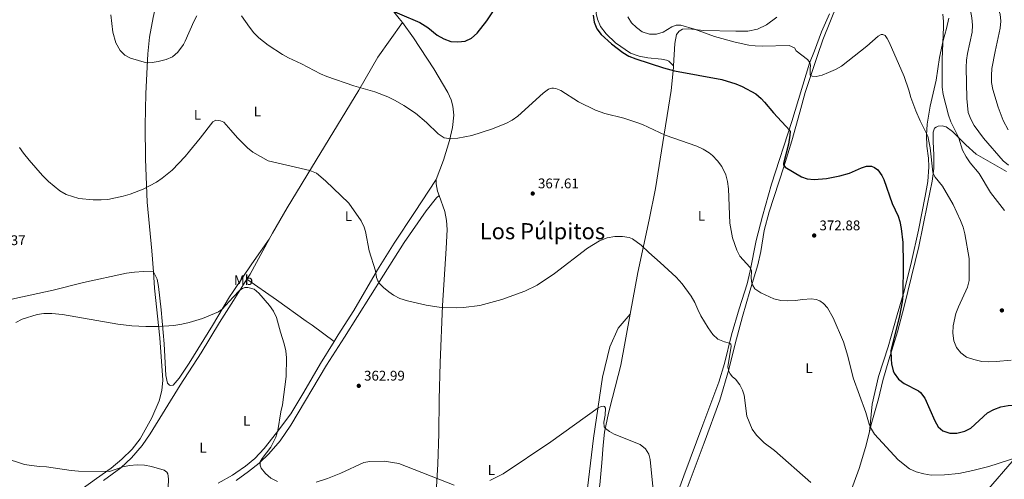
# Model space of a CAD drawing. Units: metres. Extents: x 601237 to 608165, y 692362 to 697091.
# Drawn here: x 604551 to 605254, y 694350 to 694678 of the extents above; entities that cross this region are included whole.
import ezdxf
from ezdxf.enums import TextEntityAlignment as Align

# ---------------------------------------------------------------- set-up
doc = ezdxf.new("R2010")
doc.units = ezdxf.units.M
doc.header["$MEASUREMENT"] = 0
doc.linetypes.add('DGN Style 7', pattern=[173.14889999999997, 77.917005, -34.62978, 25.972335, -34.62978])
for name, color, linetype, lineweight in [('Altimetria', 7, 'Continuous', 0), ('Conduccion', 7, 'Continuous', 0), ('Entidades rusticas', 7, 'Continuous', 0), ('Textos rotulacion', 7, 'Continuous', 0)]:
    doc.layers.add(name, color=color, linetype=linetype, lineweight=lineweight)
doc.styles.add('Style-Arial', font='txt')
doc.styles.add('Style-Arial Narrow', font='txt')
doc.styles.add('Style-Times New Roman', font='txt')

# ---------------------------------------------------------------- blocks, each defined once
blk = doc.blocks.new('5PATER')
at = {"layer": 'Altimetria', "linetype": 'Continuous', "lineweight": 0}
h = blk.add_hatch(color=250, dxfattribs=at)
edge = h.paths.add_edge_path()
edge.add_ellipse((1.001171767711639e-08, 1.001171767711639e-08), major_axis=(-1.095731443231309, -1.110710700762829), ratio=0.999422240966032, start_angle=0, end_angle=360)

msp = doc.modelspace()

# ---------------------------------------------------------------- linework, layer by layer
at = {"layer": 'Altimetria', "color": 30, "linetype": 'Continuous', "lineweight": 0, "flags": 128}
for points, elevation in [([(605216.385, 694733.0530000001), (605215.9950000001, 694731.456), (605215.534, 694726.4750000001), (605215.754, 694721.274), (605216.574, 694716.212), (605218.4140000001, 694711.0360000001), (605228.3670000001, 694689.6540000001), (605229.9210000001, 694684.9010000001), (605230.8640000001, 694679.6259999999), (605231.342, 694674.371), (605231, 694669.3829999999), (605227.588, 694654.244), (605226.8700000001, 694649.294), (605226.81, 694644.0519999999), (605227.3019999999, 694622.0249999999), (605228.1810000001, 694612.0460000001), (605230.091, 694607.3160000001), (605232.49, 694602.747), (605239.047, 694593.6510000001), (605253.149, 694577.56), (605256.973, 694574.355)], 390), ([(605234.773, 694733.3330000001), (605234.369, 694729.8729999999), (605234.2679999999, 694724.612), (605234.4439999999, 694719.435), (605235.227, 694714.423), (605236.3740000001, 694709.2590000001), (605238.077, 694704.5430000001), (605240.5120000001, 694699.646), (605249.129, 694687.3700000001), (605250.963, 694682.315), (605251.5279999999, 694677.344), (605251.0079999999, 694672.2239999999), (605247.3600000001, 694655.497), (605245.1610000001, 694643.486), (605244.7490000001, 694638.4070000001), (605244.861, 694633.409), (605245.8030000001, 694628.315), (605249.558, 694615.7609999999), (605253.128, 694606.379), (605256.645, 694599.6740000001)], 395), ([(604615.837, 694681.665), (604617.2690000001, 694669.44), (604619.3700000001, 694661.8859999999), (604622.4880000001, 694656.3600000001), (604625.871, 694653.044), (604629.767, 694650.905), (604641.3589999999, 694647.4739999999), (604645.413, 694647.5989999999), (604649.4809999999, 694648.3729999999), (604655.186, 694649.9210000001), (604659.767, 694651.871), (604663.5590000001, 694655.1229999999), (604667.615, 694660.534), (604668.9809999999, 694663.0109999999), (604675.077, 694677.094), (604677.267, 694681.03)], 370), ([(604709.1910000001, 694681.077), (604714.8430000001, 694672.9040000001), (604717.892, 694668.899), (604721.426, 694665.371), (604728.2779999999, 694660.074), (604738.4110000001, 694653.422), (604742.7590000001, 694650.976), (604751.908, 694646.879), (604765.592, 694639.6799999999), (604770.1570000001, 694637.6410000001), (604789.335, 694631.0179999999), (604804.243, 694626.717), (604813.565, 694623.098), (604818.8489999999, 694620.5630000001), (604825.105, 694617.092), (604833.4180000001, 694611.534), (604841.2010000001, 694604.879), (604849.629, 694596.7820000001), (604853.879, 694593.9839999999), (604858.587, 694593.081), (604863.564, 694593.561), (604873.6499999999, 694595.6400000001), (604887.7320000001, 694600.0889999999), (604897.9240000001, 694604.2309999999), (604902.435, 694606.4680000001), (604906.5819999999, 694609.2620000001), (604924.6440000001, 694625.827), (604928.327, 694628.578), (604930.7990000001, 694629.3160000001), (604931.932, 694629.3319999999), (604933.7150000001, 694629.142), (604937.189, 694627.736), (604949.9040000001, 694619.655), (604962.007, 694613.602), (604968.672, 694611.3049999999), (604982.102, 694608.047), (604990.6699999999, 694605.1499999999), (604995.4450000001, 694603.331), (605011.7450000001, 694595.69), (605034.307, 694587.8700000001), (605038.8929999999, 694585.8670000001), (605043.1499999999, 694583.1980000001), (605045.628, 694581.182), (605049.0349999999, 694577.523), (605052.21, 694573.4610000001), (605055.1089999999, 694567.506), (605056.2390000001, 694562.635), (605056.983, 694557.389), (605057.933, 694532.815), (605059.8360000001, 694522.5279999999), (605062.9070000001, 694513.712), (605065.0959999999, 694509.217), (605072.1499999999, 694501.405), (605073.513, 694498.771), (605073.264, 694493.6410000001), (605073.615, 694490.102), (605074.067, 694488.7590000001), (605075.888, 694485.98), (605080.0109999999, 694483.1510000001), (605089.4269999999, 694478.892), (605094.253, 694477.5830000001), (605099.405, 694477.3090000001), (605104.533, 694477.5719999999), (605110.0460000001, 694478.4909999999), (605116.0290000001, 694478.956), (605119.6000000001, 694478.3060000001), (605122.148, 694477.48), (605124.9299999999, 694475.47), (605127.781, 694472.382), (605131.6599999999, 694465.369), (605139.19, 694448.122), (605142.2590000001, 694437.895), (605145.936, 694422.412), (605154.987, 694397.6100000001), (605157.429, 694389.4099999999), (605159.1969999999, 694385.6159999999), (605161.3500000001, 694382.2479999999), (605178.078, 694363.767), (605186.1669999999, 694357.442), (605191.088, 694355.3049999999), (605196.5689999999, 694353.838), (605201.7080000001, 694352.9410000001), (605211.2039999999, 694353.0260000001), (605221.557, 694354.0630000001), (605231.533, 694356.1089999999), (605242.8999999999, 694359.0449999999), (605277.6159999999, 694370.2110000001)], 370), ([(604985.162, 694680.378), (604987.5700000001, 694676.112), (604991.149, 694672.622), (604995.3389999999, 694669.706), (605000.585, 694667.9909999999), (605005.585, 694667.953), (605010.4140000001, 694669.315), (605016.5360000001, 694673.189), (605019.5930000001, 694674.4210000001), (605022.9920000001, 694674.469), (605032.5800000001, 694671.648), (605046.855, 694666.2080000001), (605061.7509999999, 694662.267), (605071.52, 694660.155), (605075.983, 694659.5090000001), (605080.979, 694659.3160000001), (605100.3130000001, 694659.9720000001), (605104.01, 694658.0830000001), (605105.2820000001, 694655.9439999999), (605113.459, 694649.956), (605115.1089999999, 694647.655), (605115.5120000001, 694645.879), (605115.2280000001, 694643.1769999999), (605115.4070000001, 694638.767), (605116.713, 694638.03), (605119.5220000001, 694637.801), (605123.825, 694638.727), (605128.4639999999, 694640.587), (605133.422, 694642.736), (605137.6529999999, 694645.1329999999), (605155.8459999999, 694659.4280000001), (605163.781, 694666.6140000001), (605165.9240000001, 694667.7239999999), (605167.274, 694667.6359999999), (605168.8489999999, 694666.9569999999), (605170.3899999999, 694664.875), (605171.669, 694662.25), (605182.44, 694637.7990000001), (605185.814, 694628.0460000001), (605187.2479999999, 694622.5989999999), (605190.6799999999, 694613.2069999999), (605193.8260000001, 694605.9550000001), (605199.236, 694595.1429999999), (605201.0989999999, 694586.7390000001), (605203.0190000001, 694569.28), (605203.5830000001, 694567.561), (605204.6340000001, 694565.797), (605209.8019999999, 694559.2350000001), (605217.494, 694546.3530000001), (605222.784, 694534.871), (605224.635, 694530.0419999999), (605225.872, 694525.1939999999), (605228.787, 694507.604), (605228.913, 694491.952), (605227.7479999999, 694487.0800000001), (605221.148, 694473.061), (605219.4040000001, 694468.3829999999), (605217.521, 694459.4569999999), (605217.263, 694454.416), (605217.9920000001, 694448.949), (605219.7339999999, 694444.172), (605222.8360000001, 694440.253), (605226.861, 694437.0700000001), (605232.183, 694435.395), (605237.9569999999, 694434.129), (605242.9480000001, 694433.8260000001), (605248.139, 694433.983), (605258.8330000001, 694435.128)], 380), ([(605209.9510000001, 694682.1980000001), (605210.5830000001, 694677.0249999999), (605210.6000000001, 694673.2239999999), (605209.5789999999, 694649.7760000001), (605209.548, 694630.166), (605210.2720000001, 694624.889), (605214.104, 694609.997), (605215.8219999999, 694605.315), (605220.3019999999, 694596.3300000001), (605221.453, 694593.6270000001), (605224.1680000001, 694585.087), (605226.72, 694580.2679999999), (605229.534, 694576.0460000001), (605236.0590000001, 694568.466), (605244.1570000001, 694554.8430000001), (605254.0419999999, 694542.0290000001)], 385), ([(604550.6070000001, 694587.0150000001), (604553.426, 694582.8870000001), (604557.3640000001, 694577.933), (604567.071, 694567.023), (604571.325, 694562.6840000001), (604579.2509999999, 694556.0419999999), (604583.8400000001, 694553.5090000001), (604592.8470000001, 694550.5), (604603.1170000001, 694549.6340000001), (604608.7590000001, 694549.4990000001), (604613.7390000001, 694549.932), (604624.7, 694552.2239999999), (604629.5020000001, 694553.5930000001), (604638.7930000001, 694557.28), (604648.334, 694562.23), (604652.5050000001, 694564.9720000001), (604659.473, 694570.8859999999), (604668.8119999999, 694580.575), (604672.048, 694584.381), (604679.5249999999, 694593.571), (604688.5390000001, 694605.416), (604690.888, 694606.6059999999), (604694.064, 694606.104), (604696.415, 694604.9709999999), (604701.4820000001, 694599.3119999999)], 365), ([(604701.4820000001, 694599.3119999999), (604706.298, 694593.936), (604713.345, 694586.828), (604717.288, 694583.7180000001), (604728.1070000001, 694577.5290000001), (604757.9880000001, 694570.523), (604762.581, 694568.544), (604769.169, 694563.2620000001), (604785.848, 694547.185), (604794.6640000001, 694534.6869999999), (604796.665, 694530.0970000001), (604797.5830000001, 694526.905), (604800.3729999999, 694513.185), (604804.8899999999, 694498.879), (604805.659, 694494.098), (604806.5020000001, 694491.79), (604807.771, 694489.865), (604810.5660000001, 694486.8840000001), (604814.4650000001, 694483.756), (604817.7679999999, 694481.4850000001), (604822.1329999999, 694479.031), (604827.5800000001, 694477.398), (604841.02, 694474.274), (604851.7679999999, 694472.5889999999), (604862.598, 694472.314), (604867.665, 694472.567), (604879.4610000001, 694474.0660000001), (604895.02, 694478.2620000001), (604911.5660000001, 694484.388), (604920.281, 694488.588), (604932.693, 694497.0179999999), (604956.1570000001, 694515.1200000001), (604964.8230000001, 694520.318), (604970.1880000001, 694522.4469999999), (604975.6769999999, 694523.4979999999), (604981.1810000001, 694523.47), (604986.132, 694522.6699999999), (604988.3870000001, 694521.713), (604994.6030000001, 694517.27), (604999.969, 694511.952), (605008.166, 694504.841), (605019.5320000001, 694494.3090000001), (605023.9040000001, 694489.683), (605030.317, 694480.827), (605032.8659999999, 694476.223), (605034.9909999999, 694471.128), (605037.288, 694466.6950000001), (605042.4920000001, 694458.145), (605045.7150000001, 694453.473), (605049.4369999999, 694449.97), (605054.0460000001, 694448.01), (605057.604, 694447.101), (605058.5830000001, 694446.575), (605058.8740000001, 694445.122), (605056.6070000001, 694430.2590000001), (605057.1740000001, 694426.967), (605058.1710000001, 694425.2010000001), (605059.9269999999, 694423.23), (605062.057, 694421.48), (605065.0149999999, 694417.453), (605067.027, 694413.6740000001), (605068.0519999999, 694410.02), (605070.104, 694395.048), (605073.9610000001, 694385.663), (605076.915, 694381.477), (605082.5160000001, 694375.997), (605089.78, 694370.513), (605115.737, 694347.625)], 365), ([(604703.2660000001, 694480.0349999999), (604707.7860000001, 694484.898), (604709.7620000001, 694486.3130000001), (604711.5590000001, 694486.9739999999), (604713.6130000001, 694487.037), (604718.0689999999, 694485.8030000001), (604721.514, 694482.81), (604729.0989999999, 694474.108), (604732.0190000001, 694469.9569999999), (604734.202, 694465.4780000001), (604737.047, 694454.9720000001), (604739.7039999999, 694446.646), (604740.8289999999, 694441.774), (604741.2, 694436.602), (604740.962, 694423.2450000001), (604738.395, 694403.1340000001), (604737.28, 694398.2080000001), (604735.0460000001, 694384.842), (604733.6000000001, 694380.06), (604729.986, 694372.8430000001), (604723.9450000001, 694364.879), (604722.493, 694362.29), (604722.4709999999, 694360.077), (604723.098, 694357.7660000001), (604726.284, 694353.9269999999), (604730.057, 694350.652), (604734.72, 694348.307)], 360), ([(604547.9809999999, 694461.8729999999), (604552.365, 694464.263), (604563.0760000001, 694467.746), (604568.0390000001, 694468.375), (604573.5449999999, 694468.301), (604581.2309999999, 694467.5360000001), (604620.8770000001, 694460.629), (604630.8219999999, 694459.462), (604640.8219999999, 694459.057), (604649.8230000001, 694459.0930000001), (604660.7239999999, 694459.8659999999), (604666.4240000001, 694460.686), (604671.6159999999, 694461.8319999999), (604681.149, 694464.787), (604692.7779999999, 694469.557), (604695.3910000001, 694471.56), (604703.2660000001, 694480.0349999999)], 360), ([(604886.5619999999, 694348.98), (604895.926, 694353.8189999999), (604930, 694376.686), (604963.8829999999, 694400.881), (604966.135, 694401.8859999999), (604967.6429999999, 694402.0689999999), (604968.456, 694401.811), (604969.1200000001, 694400.6880000001), (604968.9720000001, 694395.6939999999), (604967.935, 694390.628), (604968.27, 694387.3740000001), (604969.0430000001, 694386.1440000001), (604972.0419999999, 694383.9750000001), (604975.361, 694382.135), (604993.814, 694374.8489999999), (604997.5959999999, 694371.6100000001), (604999.9580000001, 694367.9240000001), (605000.987, 694364), (605004.138, 694332.9099999999)], 360), ([(604538.9890000001, 694365.4809999999), (604554.074, 694360.565), (604559.03, 694359.655), (604564.935, 694359.0179999999), (604569.9340000001, 694358.881), (604587.385, 694356.288), (604592.6969999999, 694355.777), (604614.811, 694355.3840000001), (604624.3060000001, 694358.8940000001), (604629.219, 694359.818), (604634.49, 694360.2339999999), (604639.8330000001, 694360.0079999999), (604644.726, 694358.98), (604653.7960000001, 694356.3489999999), (604655.7660000001, 694355.0630000001), (604656.497, 694353.912), (604657.0109999999, 694350.3360000001), (604656.814, 694343.858)], 355), ([(604762.3500000001, 694347.773), (604770.452, 694350.4299999999), (604780.156, 694354.243), (604796.479, 694361.9110000001), (604800.676, 694362.727), (604810.906, 694362.8770000001), (604821.5819999999, 694361.0889999999), (604861.091, 694345.692)], 360)]:
    msp.add_lwpolyline(points, dxfattribs=dict(at, elevation=elevation))
at = {"layer": 'Altimetria', "color": 30, "linetype": 'Continuous', "lineweight": 30, "elevation": 375, "flags": 128}
for points in [[(604793.0220000001, 694695.0660000001), (604836.462, 694676.1939999999), (604842.23, 694672.7790000001), (604848.8940000001, 694667.21), (604853.5190000001, 694664.5789999999), (604858.618, 694662.7650000001), (604863.6059999999, 694662.405), (604868.8130000001, 694663.021), (604873.3400000001, 694665.1359999999), (604877.328, 694668.737), (604884.388, 694677.513), (604905.9280000001, 694710.098)], [(604960.2949999999, 694681.6270000001), (604961.125, 694676.459), (604962.8230000001, 694671.757), (604966.031, 694667.81), (604973.449, 694661.06), (604981.46, 694654.8470000001), (604985.7930000001, 694652.354), (604990.7110000001, 694650.3189999999), (605010.5989999999, 694643.814), (605018.283, 694641.71), (605052.152, 694635.6200000001), (605062.2339999999, 694632.5290000001), (605066.842, 694630.6059999999), (605076.5860000001, 694625.237), (605080.402, 694621.987), (605082.7679999999, 694619.4450000001), (605089.031, 694611.7660000001), (605100.757, 694599.0619999999), (605101.038, 694598.31), (605100.8049999999, 694595.771), (605099.712, 694589.3330000001), (605096.325, 694575.6510000001), (605096.342, 694574.5179999999), (605097.4979999999, 694572.916), (605109.2010000001, 694566.017), (605113.2690000001, 694564.565), (605118.131, 694564.1499999999), (605126.97, 694564.872), (605136.5449999999, 694566.6359999999), (605143.318, 694568.6710000001), (605152.0590000001, 694572.4680000001), (605155.6030000001, 694573.6529999999), (605159.0560000001, 694573.649), (605161.2280000001, 694572.763), (605163.6810000001, 694571.0719999999), (605166.493, 694566.9580000001), (605167.8829999999, 694564.119), (605173.96, 694546.993), (605178.1780000001, 694537.916), (605179.4369999999, 694534.0150000001), (605180.307, 694529.024), (605181.382, 694519.038), (605181.8019999999, 694504.0490000001), (605181.396, 694481.1340000001), (605180.922, 694476.649), (605179.189, 694466.7949999999), (605172.9750000001, 694441.784), (605173.064, 694435.6880000001), (605173.4369999999, 694432.294), (605174.635, 694427.4569999999), (605175.368, 694425.631), (605178.453, 694421.3589999999), (605182.412, 694418.3019999999), (605192.655, 694413.202), (605194.186, 694411.821), (605197.325, 694407.925), (605204.449, 694391.763), (605206.7409999999, 694387.294), (605210.1799999999, 694384.426), (605215.1669999999, 694382.8800000001), (605220.1699999999, 694382.8459999999), (605225.669, 694384.274), (605230.128, 694386.541), (605242.0460000001, 694397.301), (605246.402, 694399.7490000001), (605251.466, 694401.5819999999)], [(605251.466, 694401.5819999999), (605256.6669999999, 694402.5630000001), (605263.523, 694403.065), (605279.7209999999, 694402.8090000001), (605284.6669999999, 694404.068), (605289.4380000001, 694406.2420000001), (605293.737, 694408.7949999999), (605300.929, 694416.2180000001), (605307.203, 694423.8999999999), (605310.2050000001, 694428.115), (605315.716, 694437.1699999999), (605321.452, 694447.5700000001), (605324.2620000001, 694453.048), (605330.3800000001, 694466.743), (605332.7660000001, 694471.264), (605338.7409999999, 694479.986), (605347.3500000001, 694490.618), (605359.175, 694502.7450000001), (605360.5900000001, 694503.5109999999)]]:
    msp.add_lwpolyline(points, dxfattribs=at)
at = {"layer": 'Conduccion', "color": 6, "linetype": 'DGN Style 7', "lineweight": 0}
msp.add_polyline3d([(604714.429, 693733.797, 340.758), (604778.456, 693807.2209999999, 344.33), (604932.6529999999, 693985.1340000001, 351.907), (605102.908, 694181.646, 357.438), (605286.1440000001, 694393.2760000001, 372.966), (605443.236, 694574.4839999999, 376.343), (605585.202, 694738.665, 382.592)], dxfattribs=at)
at = {"layer": 'Entidades rusticas', "color": 92, "linetype": 'Continuous', "lineweight": 0, "extrusion": (-0.7227030571680972, 0.4810383129089028, 0.4962886586187949), "elevation": -102768.450828817, "flags": 128}
msp.add_lwpolyline([(-913233.3822037843, 59165.08172224771), (-913211.986161212, 59163.94252812717), (-913188.162174239, 59163.62461348897)], dxfattribs=at)
at = {"layer": 'Entidades rusticas', "color": 92, "linetype": 'Continuous', "lineweight": 0, "extrusion": (0.1548447854679818, -0.1399876195231131, 0.9779706328891614), "elevation": -3231.45637554556, "flags": 128}
msp.add_lwpolyline([(920708.0734835854, 16865.3150978199), (920712.326477313, 16866.06242997432), (920739.886600059, 16872.77883818431)], dxfattribs=at)
at = {"layer": 'Entidades rusticas', "color": 92, "linetype": 'Continuous', "lineweight": 0, "extrusion": (-0.01936717353787089, -0.03055839060866009, 0.9993453343827462), "elevation": -32574.16213741339, "flags": 128}
msp.add_lwpolyline([(138995.6478784769, 909716.7592728995), (138995.647878477, 909734.7808968271)], dxfattribs=at)
at = {"layer": 'Entidades rusticas', "color": 92, "linetype": 'Continuous', "lineweight": 0}
for points in [[(604823.9990000001, 694676.274, 374.6), (604821.834, 694679.2690000001, 374.636), (604809.683, 694694.686, 375.789), (604795.8740000001, 694709.163, 376.448), (604778.7479999999, 694726.3940000001, 376.91)], [(604866.997, 694727.737, 380.934), (604889.338, 694723.798, 377.435), (604907.409, 694720.5, 375.295), (604926.669, 694717.057, 374.471), (604947.294, 694712.5549999999, 374.142), (604953.6880000001, 694710.76, 374.471), (604958.193, 694708.9369999999, 374.471), (604961.0220000001, 694707.3589999999, 374.636), (604962.73, 694704.956, 374.965), (604963.574, 694702.594, 375.295), (604964.0530000001, 694699.3630000001, 375.624), (604964.003, 694695.369, 375.459), (604962.4610000001, 694682.666, 375.459), (604963.3300000001, 694678.577, 375.459), (604965.564, 694673.3759999999, 375.13), (604969.5800000001, 694668.092, 374.965), (604976.149, 694661.658, 375.13), (604987.048, 694654.3700000001, 375.295), (604993.1240000001, 694652.138, 375.295), (604999.2380000001, 694650.986, 375.295), (605009.128, 694649.997, 375.459), (605012.699, 694649.348, 375.459), (605014.436, 694648.618, 375.459), (605017.753, 694645.271, 375.02)], [(604646.159, 694498.1599999999, 362.046), (604645.0279999999, 694513.2080000001, 362.791), (604641.7990000001, 694547.8489999999, 364.439), (604640.5360000001, 694578.558, 366.087), (604640.3189999999, 694602.8160000001, 367.405), (604640.824, 694625.6000000001, 368.559), (604642.264, 694653.98, 370.537), (604643.4439999999, 694665.783, 370.866), (604646.024, 694679.77, 370.702), (604655.5830000001, 694723.5260000001, 372.679)], [(605024.5660000001, 694336.0009999999, 361.526), (605039.6869999999, 694375.9909999999, 363.172), (605050.736, 694406.4780000001, 364.16), (605057.216, 694428.426, 364.983), (605061.8049999999, 694446.7860000001, 365.807), (605066.9169999999, 694466.287, 367.124), (605072.318, 694484.442, 369.1), (605077.983, 694503.088, 371.734), (605079.949, 694512.56, 372.722), (605082.4820000001, 694527.598, 373.381), (605085.9029999999, 694540.976, 373.875), (605096.388, 694573.128, 374.863), (605102.1070000001, 694591.774, 376.18), (605107.905, 694612.31, 377.333), (605111.75, 694626.1799999999, 378.65), (605115.9340000001, 694639.03, 379.967), (605120.4299999999, 694652.639, 381.285), (605124.423, 694663.814, 381.943), (605134.837, 694689.7590000001, 383.425)], [(604728.8630000001, 694521.3770000001, 361.797), (604731.2409999999, 694525.719, 362.043), (604741.746, 694543.906, 363.197), (604762.5109999999, 694577.9340000001, 365.502), (604792.811, 694627.858, 369.618), (604806.55, 694651.585, 371.759), (604823.9990000001, 694676.274, 374.064)], [(604848.064, 694564.1200000001, 368.709), (604853.3659999999, 694577.9580000001, 369.367), (604857.8019999999, 694592.0519999999, 370.191), (604859.935, 694601.203, 370.685), (604860.669, 694610.0630000001, 371.014), (604860.0349999999, 694616.5830000001, 371.343), (604858.889, 694621.1529999999, 371.673), (604856.601, 694626.3, 372.167), (604846.534, 694643.2050000001, 373.155), (604831.9110000001, 694665.3319999999, 374.472), (604823.9990000001, 694676.274, 374.6)], [(605091.425, 694680.074, 383.221), (605084.1130000001, 694674.5719999999, 382.727), (605077.7350000001, 694671.565, 382.069), (605070.8500000001, 694670.0619999999, 381.575), (605062.271, 694669.9909999999, 381.245), (605039.2209999999, 694670.6259999999, 380.422), (605028.6259999999, 694671.875, 379.434), (605024.2080000001, 694671.433, 379.105), (605021.692, 694670.047, 378.94), (605019.889, 694667.808, 378.611), (605018.5290000001, 694661.2050000001, 377.788), (605017.753, 694645.271, 375.02)], [(605018.179, 694333.277, 360.663), (605024.9709999999, 694352.2620000001, 361.322), (605038.685, 694388.7779999999, 362.145), (605050.0050000001, 694419.2150000001, 363.462), (605054.0730000001, 694432.6030000001, 364.285), (605059.169, 694453.237, 365.273), (605064.6740000001, 694471.7180000001, 367.249), (605070.2409999999, 694489.6059999999, 368.567), (605072.371, 694498.9720000001, 369.884), (605076.753, 694520.459, 371.53), (605081.246, 694538.0079999999, 372.354), (605087.7679999999, 694560.712, 372.683), (605102.2779999999, 694605.55, 375.318), (605114.9450000001, 694647.2309999999, 379.928), (605118.3260000001, 694655.9680000001, 381.41), (605123.4140000001, 694669.6939999999, 382.563), (605129.1089999999, 694682.5120000001, 384.045)], [(605214.311, 694679.423, 385.237), (605212.8, 694672.0079999999, 385.401), (605210.281, 694663.3910000001, 385.072), (605207.6510000001, 694651.3200000001, 384.249), (605205.2450000001, 694634.9880000001, 383.261), (605200.926, 694616.578, 381.614), (605198.9029999999, 694603.598, 380.626), (605198.368, 694595.8740000001, 379.803), (605198.7, 694587.8929999999, 379.309), (605199.7409999999, 694579.436, 378.815), (605200.101, 694573.182, 378.485), (605199.4439999999, 694562.757, 378.156), (605197.4369999999, 694552.314, 377.333), (605192.6680000001, 694527.8, 375.851), (605187.703, 694505.6030000001, 375.192), (605182.3459999999, 694484.426, 375.028), (605177.3589999999, 694467.4639999999, 374.534), (605171.054, 694444.6000000001, 373.381), (605164.0789999999, 694423.3459999999, 372.064), (605159.6200000001, 694403.477, 370.911), (605157.673, 694383.808, 369.64)], [(605017.753, 694645.271, 375.02), (605017.6980000001, 694644.1410000001, 374.824), (605015.942, 694627.658, 373.177), (605009.068, 694584.604, 369.061), (605004.872, 694557.7779999999, 367.414), (605000.236, 694535.209, 366.097), (604992.0970000001, 694497.587, 364.45), (604986.7309999999, 694467.9950000001, 363.123)], [(605255.5179999999, 694569.754, 388.565), (605233.916, 694582.121, 386.754), (605226.533, 694588.8659999999, 385.437), (605216.896, 694598.439, 384.449), (605212.422, 694601.827, 383.79), (605209.5530000001, 694602.433, 383.296), (605206.6969999999, 694602.175, 383.132), (605205.2479999999, 694601.615, 382.967), (605204.128, 694600.7350000001, 382.967), (605203.1440000001, 694597.8600000001, 382.637), (605203.1329999999, 694591.223, 382.308), (605203.7069999999, 694581.4639999999, 381.155), (605203.6840000001, 694571.913, 380.497), (605202.52, 694562.9380000001, 379.179), (605199.193, 694546.8090000001, 377.862), (605193, 694516.2849999999, 376.709), (605182.4539999999, 694473.4480000001, 376.051), (605177.702, 694455.1939999999, 375.392), (605171.5160000001, 694435.3, 374.898), (605167.1470000001, 694420.3970000001, 373.581), (605164.0970000001, 694407.4550000001, 372.428), (605158.9680000001, 694389.142, 369.958), (605157.673, 694383.808, 369.639)], [(604775.212, 694448.337, 362.966), (604778.115, 694453.088, 363.195), (604789.246, 694470.5719999999, 363.689), (604806.1980000001, 694499.6340000001, 365.006), (604818.2250000001, 694518.588, 366.159), (604832.7990000001, 694540.5460000001, 367.147), (604848.064, 694564.1200000001, 368.709)], [(604850.2949999999, 694552.587, 368.035), (604849.158, 694555.7180000001, 368.215), (604848.217, 694561.047, 368.709), (604848.064, 694564.1200000001, 368.709)], [(604850.2949999999, 694552.587, 368.035), (604848.3200000001, 694551.047, 368.035), (604841.0090000001, 694541.767, 367.376), (604825.4210000001, 694519.092, 366.388), (604810.435, 694495.7779999999, 365.565), (604782.642, 694451.557, 363.259), (604769.7150000001, 694431.3489999999, 362.601), (604744.328, 694388.619, 360.789), (604736.807, 694377.324, 360.726), (604728.663, 694368.1610000001, 360.396), (604721.709, 694361.4550000001, 360.066), (604714.1240000001, 694355.5730000001, 359.407), (604705.227, 694348.936, 358.872)], [(604772.6089999999, 694193.51, 352.741), (604782.763, 694208.967, 353.395), (604799.5630000001, 694233.656, 354.054), (604814.3049999999, 694255.186, 355.371), (604822.587, 694268.257, 356.195), (604829.1540000001, 694280.494, 356.689), (604836.4890000001, 694295.548, 357.183), (604840.0249999999, 694304.665, 357.677), (604844, 694317.0260000001, 358.5), (604846.493, 694327.423, 358.994), (604848.084, 694340.4510000001, 359.488), (604849.3559999999, 694360.5970000001, 360.311), (604850.169, 694382.571, 361.299), (604850.408, 694406.8570000001, 361.958), (604851.104, 694433.2, 363.11), (604852.6680000001, 694474.0179999999, 364.592), (604855.4199999999, 694514.7450000001, 366.404), (604855.922, 694528.4580000001, 366.733), (604855.56, 694534.767, 367.391), (604854.385, 694541.3330000001, 367.391), (604850.2949999999, 694552.587, 368.035)], [(604646.159, 694498.1599999999, 362.045), (604639.1410000001, 694498.369, 362.045), (604632.6499999999, 694497.973, 361.88), (604626.854, 694497.2380000001, 361.88), (604596.185, 694490.4639999999, 361.88), (604574.513, 694485.057, 361.55), (604547.209, 694479.0190000001, 361.385), (604511.6869999999, 694470.193, 361.385), (604496.652, 694466.908, 360.891), (604466.199, 694460.129, 357.595), (604437.5860000001, 694453.5260000001, 356.276), (604385.023, 694443.5120000001, 355.782), (604357.8300000001, 694437.6329999999, 354.628), (604289.8740000001, 694422.8289999999, 353.804), (604236.7609999999, 694412.3940000001, 353.64), (604205.993, 694406.0009999999, 352.98), (604160.885, 694396.037, 351.332), (604128.675, 694388.0009999999, 349.52), (604092.6470000001, 694378.598, 349.112)], [(604564.7050000001, 694320.858, 353.233), (604605.601, 694350.362, 354.551), (604616.033, 694357.962, 355.21), (604623.571, 694364.169, 355.705), (604630.9680000001, 694371.351, 356.199), (604636.6980000001, 694378.8400000001, 356.529), (604644.9720000001, 694393.889, 357.188), (604650.317, 694405.923, 357.682), (604652.2110000001, 694413.3900000001, 357.847), (604652.8589999999, 694420.6669999999, 358.012), (604650.6669999999, 694450.9110000001, 359.66), (604647.03, 694486.588, 361.473), (604646.159, 694498.1599999999, 362.046)], [(604703.2050000001, 694484.1340000001, 360.532), (604700.619, 694480.3030000001, 360.478), (604688.3870000001, 694459.7250000001, 359.819), (604671.801, 694432.815, 358.83), (604664.4880000001, 694422.1200000001, 358.665), (604660.217, 694417.0830000001, 358.665), (604658.646, 694416.902, 358.5), (604657.7339999999, 694417.193, 358.5), (604656.254, 694418.6300000001, 358.5), (604654.9720000001, 694424.1680000001, 358.5), (604653.854, 694446.771, 359.489), (604651.692, 694471.071, 360.642), (604649.845, 694487.6410000001, 361.137), (604648.7720000001, 694492.8500000001, 361.961), (604646.159, 694498.1599999999, 362.046)], [(604712.943, 694492.8829999999, 360.238), (604734.0930000001, 694478.1880000001, 360.238), (604755.361, 694462.8489999999, 361.225), (604759.611, 694459.997, 361.225), (604775.212, 694448.337, 362.966)], [(604610.6470000001, 694349.065, 354.133), (604622.8940000001, 694358.138, 354.957), (604630.452, 694365.2620000001, 355.287), (604638.0460000001, 694374.006, 355.616), (604643.8489999999, 694382.358, 356.111), (604665.3659999999, 694417.26, 357.264), (604680.2420000001, 694440.156, 357.923), (604693.31, 694461.905, 358.912), (604703.3019999999, 694477.6710000001, 359.587)], [(604986.7309999999, 694467.9950000001, 363.123), (604978.084, 694457.7779999999, 362.299), (604972.1799999999, 694444.4709999999, 361.641), (604966.9890000001, 694422.973, 360.817), (604960.503, 694379.2239999999, 359.171), (604955.551, 694337.655, 358.183), (604952.372, 694318.777, 357.359), (604948.385, 694303.5549999999, 356.701), (604944.5660000001, 694295.298, 356.371), (604937.8430000001, 694282.6810000001, 356.207), (604930.7010000001, 694272.8640000001, 355.713), (604920.706, 694262.5730000001, 355.384), (604910.3030000001, 694254.381, 354.89), (604903.916, 694248.2990000001, 354.89), (604885.6570000001, 694220.081, 353.902), (604863.5390000001, 694182.5789999999, 352.749), (604846.861, 694149.5279999999, 351.596), (604839.473, 694138.088, 351.267), (604833.9739999999, 694130.3459999999, 351.102), (604829.048, 694121.7990000001, 350.947)], [(604986.7309999999, 694467.9950000001, 363.123), (604980.1089999999, 694431.4720000001, 361.486), (604974.1869999999, 694408.29, 360.663), (604971.1640000001, 694397.2380000001, 360.663), (604968.395, 694383.5989999999, 359.84), (604967.3430000001, 694374.3030000001, 359.675), (604966.3929999999, 694361.716, 358.852), (604965.06, 694345.8319999999, 358.522), (604963.669, 694337.6089999999, 358.522), (604961.77, 694330.8910000001, 358.522), (604959.29, 694323.354, 358.193), (604957.104, 694314.095, 357.864), (604956.575, 694309.662, 357.864), (604957.658, 694305.7390000001, 357.864), (604958.8640000001, 694304.4070000001, 357.699), (604963.9739999999, 694301.837, 357.699)], [(604705.1440000001, 694354.483, 358.094), (604711.99, 694359.186, 358.583), (604718.598, 694364.8729999999, 359.078), (604725.237, 694371.9639999999, 359.407), (604734.183, 694383.216, 359.902), (604744.2919999999, 694396.7450000001, 360.56), (604753.727, 694412.1000000001, 360.889), (604765.571, 694432.5619999999, 362.207), (604775.212, 694448.337, 362.966)], [(604989.077, 694123.686, 355.269), (604996.2820000001, 694129.1329999999, 355.433), (605009.7520000001, 694137.963, 355.762), (605023.288, 694146.0660000001, 355.962), (605042.8090000001, 694158.1140000001, 356.292), (605067.0009999999, 694171.7409999999, 356.786), (605081.7080000001, 694180.8049999999, 357.115), (605090.031, 694187.3470000001, 357.28), (605094.764, 694192.111, 357.444), (605098.247, 694197.504, 357.609), (605102.0819999999, 694204.683, 357.938), (605105.389, 694214.7139999999, 358.268), (605109.3189999999, 694233.8729999999, 359.091), (605111.23, 694243.452, 359.914), (605117.189, 694267.7679999999, 361.231), (605120.679, 694280.068, 362.055), (605123.723, 694289.663, 362.878), (605128.4510000001, 694302.1969999999, 363.537), (605134.334, 694316.96, 364.525), (605139.558, 694328.8, 365.513), (605144.1869999999, 694340.685, 366.501), (605150.253, 694357.663, 367.982), (605154.946, 694372.571, 368.97), (605157.673, 694383.808, 369.639)], [(604705.1440000001, 694354.483, 358.094), (604702.774, 694352.855, 357.924), (604692.5490000001, 694347.2479999999, 357.43)]]:
    msp.add_polyline3d(points, dxfattribs=at)

# ---------------------------------------------------------------- block references
at = {"layer": 'Altimetria', "color": 250, "linetype": 'Continuous', "lineweight": 0}
for p in [(604917.121, 694554.068, 367.609), (605118.1869999999, 694524.0800000001, 372.878), (605252.2509999999, 694470.561, 383.087), (604792.8829999999, 694416.679, 362.988)]:
    msp.add_blockref('5PATER', p, dxfattribs=at)

# ---------------------------------------------------------------- texts
at = {"layer": 'Altimetria', "color": 250, "linetype": 'Continuous', "lineweight": 0, "style": 'Style-Arial'}
for s, p in [('367.61', (604920.871, 694557.818, 367.609)), ('372.88', (605121.9369999999, 694527.8300000001, 372.878)), ('362.37', (604525.74, 694517.23, 362.369)), ('362.99', (604796.6329999999, 694420.429, 362.988))]:
    msp.add_text(s, height=7.000002, dxfattribs=at).set_placement(p)
at = {"layer": 'Entidades rusticas', "color": 92, "linetype": 'Continuous', "lineweight": 0, "style": 'Style-Arial Narrow'}
for s, p in [('L', (604677.6861597833, 694610.2510009999, 366.716)), ('L', (604720.4741597835, 694612.7690009999, 366.716)), ('L', (604785.5631597834, 694537.8470009998, 364.733)), ('L', (605037.6811597834, 694538.1160009999, 368.827)), ('Mb', (604710.5278623526, 694492.2390009998, 352.411)), ('L', (605114.4891597833, 694429.261001, 368.162)), ('L', (604712.7951597834, 694391.6310009998, 359.009)), ('L', (604681.5851597835, 694372.4920009999, 359.009)), ('L', (604887.5951597833, 694356.5160009998, 360.174))]:
    msp.add_text(s, height=7.000002, dxfattribs=at).set_placement(p, align=Align.MIDDLE_CENTER)
at = {"layer": 'Textos rotulacion', "color": 250, "linetype": 'Continuous', "lineweight": 0, "style": 'Style-Times New Roman'}
msp.add_text('Los Púlpitos', height=11.500002, dxfattribs=at).set_placement((604924.0530307852, 694527.1770009999, 367.297), align=Align.MIDDLE_CENTER)

doc.saveas('drawing.dxf')
